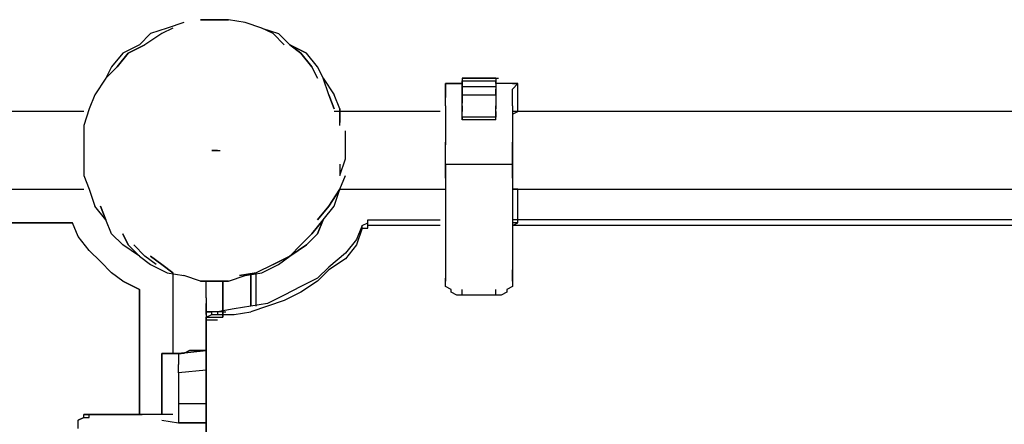
# Model space of a CAD drawing. Extents: x -2499 to 2414, y -10 to 3539.
# Drawn here: x -150 to 598, y 2285 to 2593 of the extents above; entities that cross this region are included whole.
import ezdxf

# ---------------------------------------------------------------- set-up
doc = ezdxf.new("R2010")
doc.units = 0
doc.header["$LTSCALE"] = 5
doc.layers.add('LG_BASE', color=40, linetype='CONTINUOUS')
doc.layers.add('LG_PROD', color=40, linetype='CONTINUOUS')

# ---------------------------------------------------------------- blocks, each defined once
blk = doc.blocks.new('220680S')
at = {"layer": 'LG_BASE'}
for p, q in [((-25.4022, 2591.0244), (-38.1033, 2586.7907)), ((-12.7011, 2593.14125), (-4.2337, 2593.14125)), ((-4.2337, 2593.14125), (-12.7011, 2593.14125)), ((-4.2337, 2593.14125), (8.4674, 2593.14125)), ((8.4674, 2593.14125), (-4.2337, 2593.14125)), ((21.1685, 2591.0244), (8.4674, 2593.14125)), ((33.8696, 2586.7907), (21.1685, 2591.0244)), ((-38.1033, 2586.7907), (-50.8044, 2582.557)), ((-33.8696, 2586.7907), (-42.337, 2582.557)), ((42.337, 2582.557), (33.8696, 2586.7907)), ((33.8696, 2586.7907), (46.5707, 2582.557)), ((42.337, 2582.557), (33.8696, 2586.7907)), ((-50.8044, 2582.557), (-59.2718, 2574.0896)), ((-42.337, 2582.557), (-55.0381, 2574.0896)), ((42.337, 2582.557), (50.8044, 2574.0896)), ((50.8044, 2574.0896), (42.337, 2582.557)), ((55.0381, 2574.0896), (46.5707, 2582.557)), ((-59.2718, 2574.0896), (-71.9729, 2567.73905)), ((-55.0381, 2574.0896), (-67.7392, 2567.73905)), ((-67.7392, 2567.73905), (-55.0381, 2574.0896)), ((55.0381, 2574.0896), (67.7392, 2567.73905)), ((67.7392, 2567.73905), (55.0381, 2574.0896)), ((55.0381, 2574.0896), (63.5055, 2567.73905)), ((63.5055, 2567.73905), (55.0381, 2574.0896)), ((-71.9729, 2567.73905), (-80.4403, 2557.1548)), ((-76.2066, 2557.1548), (-67.7392, 2567.73905)), ((-67.7392, 2567.73905), (-76.2066, 2557.1548)), ((63.5055, 2567.73905), (71.9729, 2557.1548)), ((71.9729, 2557.1548), (63.5055, 2567.73905)), ((76.2066, 2557.1548), (67.7392, 2567.73905)), ((76.2066, 2557.1548), (67.7392, 2567.73905)), ((-80.4403, 2557.1548), (-84.674, 2548.6874)), ((-84.674, 2548.6874), (-76.2066, 2557.1548)), ((-76.2066, 2557.1548), (-84.674, 2548.6874)), ((71.9729, 2557.1548), (76.2066, 2548.6874)), ((76.2066, 2548.6874), (71.9729, 2557.1548)), ((76.2066, 2557.1548), (80.4403, 2548.6874)), ((80.4403, 2548.6874), (76.2066, 2557.1548)), ((-84.674, 2548.6874), (-93.1414, 2535.9863)), ((84.674, 2535.9863), (80.4403, 2548.6874)), ((80.4403, 2548.6874), (88.9077, 2535.9863)), ((84.674, 2535.9863), (80.4403, 2548.6874)), ((211.685, 2548.6874), (186.2828, 2548.6874)), ((186.2828, 2548.6874), (211.685, 2548.6874)), ((211.685, 2548.6874), (186.2828, 2548.6874)), ((186.2828, 2548.6874), (211.685, 2548.6874)), ((186.2828, 2548.6874), (188.39965, 2548.6874)), ((186.2828, 2548.6874), (186.2828, 2546.57055)), ((186.2828, 2546.57055), (188.39965, 2546.57055)), ((186.2828, 2546.57055), (211.685, 2546.57055)), ((186.2828, 2544.4537), (186.2828, 2546.57055)), ((186.2828, 2546.57055), (186.2828, 2544.4537)), ((211.685, 2548.6874), (211.685, 2546.57055)), ((211.685, 2548.6874), (213.80185, 2548.6874)), ((211.685, 2546.57055), (211.685, 2544.4537)), ((211.685, 2544.4537), (211.685, 2546.57055)), ((173.5817, 2540.22), (173.5817, 2544.4537)), ((173.5817, 2544.4537), (186.2828, 2544.4537)), ((173.5817, 2544.4537), (173.5817, 2533.86945)), ((186.2828, 2544.4537), (173.5817, 2544.4537)), ((173.5817, 2533.86945), (173.5817, 2540.22)), ((186.2828, 2544.4537), (186.2828, 2542.33685)), ((186.2828, 2542.33685), (186.2828, 2544.4537)), ((186.2828, 2542.33685), (186.2828, 2535.9863)), ((186.2828, 2542.33685), (211.685, 2542.33685)), ((186.2828, 2540.22), (186.2828, 2542.33685)), ((186.2828, 2535.9863), (186.2828, 2540.22)), ((211.685, 2544.4537), (211.685, 2542.33685)), ((211.685, 2544.4537), (211.685, 2542.33685)), ((228.6198, 2544.4537), (211.685, 2544.4537)), ((228.6198, 2544.4537), (211.685, 2544.4537)), ((228.6198, 2544.4537), (211.685, 2544.4537)), ((211.685, 2542.33685), (211.685, 2535.9863)), ((211.685, 2542.33685), (211.685, 2540.22)), ((211.685, 2535.9863), (211.685, 2540.22)), ((224.3861, 2540.22), (228.6198, 2544.4537)), ((224.3861, 2544.4537), (226.50295, 2544.4537)), ((224.3861, 2544.4537), (228.6198, 2544.4537)), ((224.3861, 2533.86945), (224.3861, 2540.22)), ((228.6198, 2523.2852), (228.6198, 2544.4537)), ((-93.1414, 2535.9863), (-97.3751, 2525.40205)), ((84.674, 2535.9863), (88.9077, 2525.40205)), ((88.9077, 2525.40205), (84.674, 2535.9863)), ((93.1414, 2525.40205), (88.9077, 2535.9863)), ((173.5817, 2527.5189), (173.5817, 2533.86945)), ((186.2828, 2535.9863), (211.685, 2535.9863)), ((186.2828, 2531.7526), (186.2828, 2535.9863)), ((186.2828, 2535.9863), (186.2828, 2533.86945)), ((186.2828, 2533.86945), (186.2828, 2529.63575)), ((186.2828, 2527.5189), (186.2828, 2531.7526)), ((211.685, 2535.9863), (211.685, 2531.7526)), ((211.685, 2535.9863), (211.685, 2533.86945)), ((211.685, 2533.86945), (211.685, 2529.63575)), ((211.685, 2531.7526), (211.685, 2527.5189)), ((224.3861, 2527.5189), (224.3861, 2533.86945)), ((-101.6088, 2523.2852), (-563.0821, 2523.2852)), ((-101.6088, 2523.2852), (-563.0821, 2523.2852)), ((-97.3751, 2525.40205), (-101.6088, 2512.70095)), ((169.348, 2523.2852), (88.9077, 2523.2852)), ((169.348, 2523.2852), (88.9077, 2523.2852)), ((93.1414, 2512.70095), (93.1414, 2525.40205)), ((93.1414, 2525.40205), (93.1414, 2514.8178)), ((93.1414, 2512.70095), (93.1414, 2525.40205)), ((173.5817, 2527.5189), (173.5817, 2519.0515)), ((186.2828, 2525.40205), (186.2828, 2529.63575)), ((186.2828, 2527.5189), (186.2828, 2523.2852)), ((186.2828, 2521.16835), (186.2828, 2525.40205)), ((186.2828, 2519.0515), (186.2828, 2523.2852)), ((211.685, 2529.63575), (211.685, 2525.40205)), ((211.685, 2523.2852), (211.685, 2527.5189)), ((211.685, 2521.16835), (211.685, 2525.40205)), ((211.685, 2523.2852), (211.685, 2519.0515)), ((224.3861, 2527.5189), (224.3861, 2519.0515)), ((876.3759, 2523.2852), (224.3861, 2523.2852)), ((876.3759, 2523.2852), (224.3861, 2523.2852)), ((224.3861, 2521.16835), (228.6198, 2523.2852)), ((228.6198, 2523.2852), (224.3861, 2523.2852)), ((173.5817, 2519.0515), (173.5817, 2510.5841)), ((186.2828, 2516.93465), (186.2828, 2521.16835)), ((186.2828, 2519.0515), (186.2828, 2516.93465)), ((211.685, 2519.0515), (186.2828, 2519.0515)), ((211.685, 2516.93465), (186.2828, 2516.93465)), ((211.685, 2516.93465), (211.685, 2521.16835)), ((211.685, 2516.93465), (211.685, 2519.0515)), ((224.3861, 2519.0515), (224.3861, 2510.5841)), ((-101.6088, 2512.70095), (-101.6088, 2499.99985)), ((97.3751, 2499.99985), (97.3751, 2508.46725)), ((173.5817, 2510.5841), (173.5817, 2499.99985)), ((173.5817, 2510.5841), (173.5817, 2499.99985)), ((224.3861, 2510.5841), (224.3861, 2499.99985)), ((224.3861, 2510.5841), (224.3861, 2499.99985)), ((-101.6088, 2499.99985), (-101.6088, 2487.29875)), ((-4.2337, 2493.6493), (0, 2493.6493)), ((0, 2493.6493), (-4.2337, 2493.6493)), ((-4.2337, 2493.6493), (0, 2493.6493)), ((0, 2493.6493), (-4.2337, 2493.6493)), ((-4.2337, 2493.6493), (0, 2493.6493)), ((0, 2493.6493), (-4.2337, 2493.6493)), ((-4.2337, 2493.6493), (0, 2493.6493)), ((0, 2493.6493), (-4.2337, 2493.6493)), ((-4.2337, 2493.6493), (0, 2493.6493)), ((0, 2493.6493), (-4.2337, 2493.6493)), ((-4.2337, 2493.6493), (0, 2493.6493)), ((0, 2493.6493), (-4.2337, 2493.6493)), ((0, 2493.6493), (2.11685, 2493.6493)), ((97.3751, 2487.29875), (97.3751, 2499.99985)), ((173.5817, 2499.99985), (173.5817, 2497.883)), ((173.5817, 2499.99985), (173.5817, 2497.883)), ((173.5817, 2491.53245), (173.5817, 2499.99985)), ((173.5817, 2493.6493), (173.5817, 2497.883)), ((173.5817, 2489.4156), (173.5817, 2493.6493)), ((224.3861, 2497.883), (224.3861, 2499.99985)), ((224.3861, 2499.99985), (224.3861, 2497.883)), ((224.3861, 2499.99985), (224.3861, 2491.53245)), ((224.3861, 2493.6493), (224.3861, 2497.883)), ((224.3861, 2489.4156), (224.3861, 2493.6493)), ((-101.6088, 2487.29875), (-101.6088, 2474.59765)), ((93.1414, 2474.59765), (97.3751, 2487.29875)), ((173.5817, 2483.06505), (173.5817, 2491.53245)), ((173.5817, 2485.1819), (173.5817, 2489.4156)), ((224.3861, 2491.53245), (224.3861, 2483.06505)), ((224.3861, 2485.1819), (224.3861, 2489.4156)), ((93.1414, 2483.06505), (93.1414, 2474.59765)), ((173.5817, 2483.06505), (173.5817, 2485.1819)), ((173.5817, 2478.83135), (173.5817, 2483.06505)), ((173.5817, 2483.06505), (224.3861, 2483.06505)), ((173.5817, 2483.06505), (173.5817, 2396.2742)), ((173.5817, 2476.7145), (173.5817, 2478.83135)), ((224.3861, 2483.06505), (224.3861, 2485.1819)), ((224.3861, 2478.83135), (224.3861, 2483.06505)), ((224.3861, 2483.06505), (224.3861, 2396.2742)), ((224.3861, 2476.7145), (224.3861, 2478.83135)), ((-101.6088, 2474.59765), (-97.3751, 2464.0134)), ((93.1414, 2464.0134), (97.3751, 2474.59765)), ((173.5817, 2472.4808), (173.5817, 2476.7145)), ((224.3861, 2472.4808), (224.3861, 2476.7145)), ((-563.0821, 2464.0134), (-101.6088, 2464.0134)), ((-97.3751, 2464.0134), (-93.1414, 2451.3123)), ((93.1414, 2464.0134), (84.674, 2451.3123)), ((84.674, 2451.3123), (93.1414, 2464.0134)), ((88.9077, 2451.3123), (93.1414, 2464.0134)), ((93.1414, 2464.0134), (173.5817, 2464.0134)), ((93.1414, 2464.0134), (173.5817, 2464.0134)), ((224.3861, 2464.0134), (880.6096, 2464.0134)), ((224.3861, 2464.0134), (880.6096, 2464.0134)), ((228.6198, 2464.0134), (224.3861, 2464.0134)), ((224.3861, 2464.0134), (228.6198, 2464.0134)), ((228.6198, 2438.6112), (228.6198, 2464.0134)), ((-84.674, 2440.72805), (-93.1414, 2451.3123)), ((-88.9077, 2451.3123), (-84.674, 2440.72805)), ((-84.674, 2440.72805), (-88.9077, 2451.3123)), ((76.2066, 2440.72805), (84.674, 2451.3123)), ((84.674, 2451.3123), (76.2066, 2440.72805)), ((80.4403, 2440.72805), (88.9077, 2451.3123)), ((-563.0821, 2438.6112), (-110.0762, 2438.6112)), ((-110.0762, 2438.6112), (-558.8484, 2438.6112)), ((-110.0762, 2438.6112), (-558.8484, 2438.6112)), ((-110.0762, 2438.6112), (-558.8484, 2438.6112)), ((-105.8425, 2428.02695), (-110.0762, 2438.6112)), ((-105.8425, 2428.02695), (-110.0762, 2438.6112)), ((-80.4403, 2430.1438), (-84.674, 2440.72805)), ((80.4403, 2440.72805), (71.9729, 2430.1438)), ((71.9729, 2430.1438), (80.4403, 2440.72805)), ((80.4403, 2440.72805), (76.2066, 2430.1438)), ((76.2066, 2430.1438), (80.4403, 2440.72805)), ((110.0762, 2436.49435), (105.8425, 2425.9101)), ((110.0762, 2434.3775), (105.8425, 2421.6764)), ((110.0762, 2436.49435), (114.3099, 2438.6112)), ((110.0762, 2434.3775), (110.0762, 2436.49435)), ((110.0762, 2434.3775), (114.3099, 2434.3775)), ((114.3099, 2438.6112), (114.3099, 2440.72805)), ((114.3099, 2436.49435), (114.3099, 2440.72805)), ((114.3099, 2440.72805), (169.348, 2440.72805)), ((114.3099, 2434.3775), (114.3099, 2436.49435)), ((169.348, 2436.49435), (114.3099, 2436.49435)), ((876.3759, 2440.72805), (224.3861, 2440.72805)), ((224.3861, 2436.49435), (228.6198, 2438.6112)), ((228.6198, 2438.6112), (224.3861, 2438.6112)), ((224.3861, 2436.49435), (228.6198, 2438.6112)), ((876.3759, 2436.49435), (224.3861, 2436.49435)), ((-97.3751, 2417.4427), (-105.8425, 2428.02695)), ((-97.3751, 2417.4427), (-105.8425, 2428.02695)), ((-80.4403, 2430.1438), (-71.9729, 2421.6764)), ((-67.7392, 2421.6764), (-71.9729, 2430.1438)), ((-71.9729, 2430.1438), (-67.7392, 2421.6764)), ((63.5055, 2421.6764), (71.9729, 2430.1438)), ((71.9729, 2430.1438), (63.5055, 2421.6764)), ((67.7392, 2421.6764), (76.2066, 2430.1438)), ((67.7392, 2421.6764), (76.2066, 2430.1438)), ((105.8425, 2425.9101), (97.3751, 2415.32585)), ((-59.2718, 2413.209), (-71.9729, 2421.6764)), ((-67.7392, 2421.6764), (-59.2718, 2413.209)), ((-67.7392, 2421.6764), (-59.2718, 2413.209)), ((-55.0381, 2413.209), (-63.5055, 2421.6764)), ((-63.5055, 2421.6764), (-55.0381, 2413.209)), ((55.0381, 2413.209), (63.5055, 2421.6764)), ((67.7392, 2421.6764), (55.0381, 2413.209)), ((55.0381, 2413.209), (67.7392, 2421.6764)), ((63.5055, 2421.6764), (55.0381, 2413.209)), ((105.8425, 2421.6764), (97.3751, 2411.09215)), ((-88.9077, 2408.9753), (-97.3751, 2417.4427)), ((-88.9077, 2408.9753), (-97.3751, 2417.4427)), ((-59.2718, 2413.209), (-50.8044, 2406.85845)), ((-46.5707, 2406.85845), (-55.0381, 2413.209)), ((-42.337, 2406.85845), (-50.8044, 2413.209)), ((-50.8044, 2413.209), (-42.337, 2406.85845)), ((55.0381, 2413.209), (42.337, 2406.85845)), ((42.337, 2406.85845), (55.0381, 2413.209)), ((46.5707, 2406.85845), (55.0381, 2413.209)), ((97.3751, 2415.32585), (84.674, 2404.7416)), ((97.3751, 2411.09215), (84.674, 2402.62475)), ((-80.4403, 2400.5079), (-88.9077, 2408.9753)), ((-80.4403, 2400.5079), (-88.9077, 2408.9753)), ((-50.8044, 2406.85845), (-38.1033, 2400.5079)), ((-42.337, 2406.85845), (-33.8696, 2400.5079)), ((-33.8696, 2400.5079), (-42.337, 2406.85845)), ((42.337, 2406.85845), (29.6359, 2400.5079)), ((33.8696, 2400.5079), (46.5707, 2406.85845)), ((84.674, 2404.7416), (76.2066, 2396.2742)), ((-71.9729, 2394.15735), (-80.4403, 2400.5079)), ((-71.9729, 2394.15735), (-80.4403, 2400.5079)), ((-38.1033, 2400.5079), (-25.4022, 2398.39105)), ((-33.8696, 2400.5079), (-33.8696, 2339.11925)), ((-33.8696, 2400.5079), (-33.8696, 2339.11925)), ((-12.7011, 2394.15735), (-25.4022, 2398.39105)), ((8.4674, 2394.15735), (21.1685, 2398.39105)), ((29.6359, 2400.5079), (16.9348, 2398.39105)), ((16.9348, 2398.39105), (29.6359, 2400.5079)), ((21.1685, 2398.39105), (33.8696, 2400.5079)), ((25.4022, 2375.1057), (25.4022, 2398.39105)), ((25.4022, 2398.39105), (25.4022, 2375.1057)), ((25.4022, 2398.39105), (25.4022, 2375.1057)), ((29.6359, 2375.1057), (29.6359, 2400.5079)), ((76.2066, 2396.2742), (63.5055, 2389.92365)), ((84.674, 2402.62475), (76.2066, 2394.15735)), ((173.5817, 2402.62475), (173.5817, 2396.2742)), ((173.5817, 2396.2742), (173.5817, 2394.15735)), ((173.5817, 2394.15735), (173.5817, 2396.2742)), ((224.3861, 2396.2742), (224.3861, 2402.62475)), ((224.3861, 2394.15735), (224.3861, 2396.2742)), ((224.3861, 2396.2742), (224.3861, 2394.15735)), ((-71.9729, 2394.15735), (-59.2718, 2387.8068)), ((-59.2718, 2387.8068), (-71.9729, 2394.15735)), ((-4.2337, 2394.15735), (-12.7011, 2394.15735)), ((-12.7011, 2394.15735), (-4.2337, 2394.15735)), ((-8.4674, 2389.92365), (-8.4674, 2394.15735)), ((-8.4674, 2389.92365), (-8.4674, 2394.15735)), ((-8.4674, 2381.45625), (-8.4674, 2389.92365)), ((-8.4674, 2381.45625), (-8.4674, 2389.92365)), ((8.4674, 2394.15735), (-4.2337, 2394.15735)), ((-4.2337, 2394.15735), (8.4674, 2394.15735)), ((4.2337, 2394.15735), (4.2337, 2389.92365)), ((4.2337, 2389.92365), (4.2337, 2394.15735)), ((4.2337, 2389.92365), (4.2337, 2381.45625)), ((4.2337, 2381.45625), (4.2337, 2389.92365)), ((63.5055, 2389.92365), (50.8044, 2383.5731)), ((76.2066, 2394.15735), (63.5055, 2385.68995)), ((173.5817, 2392.0405), (173.5817, 2394.15735)), ((173.5817, 2389.92365), (173.5817, 2392.0405)), ((177.8154, 2387.8068), (173.5817, 2389.92365)), ((224.3861, 2389.92365), (220.1524, 2387.8068)), ((224.3861, 2394.15735), (224.3861, 2392.0405)), ((224.3861, 2392.0405), (224.3861, 2389.92365)), ((-59.2718, 2387.8068), (-59.2718, 2292.54855)), ((-59.2718, 2292.54855), (-59.2718, 2387.8068)), ((-59.2718, 2292.54855), (-59.2718, 2387.8068)), ((-59.2718, 2387.8068), (-59.2718, 2292.54855)), ((-8.4674, 2381.45625), (-8.4674, 2377.22255)), ((-8.4674, 2381.45625), (-8.4674, 2377.22255)), ((4.2337, 2377.22255), (4.2337, 2381.45625)), ((4.2337, 2381.45625), (4.2337, 2377.22255)), ((50.8044, 2383.5731), (38.1033, 2377.22255)), ((63.5055, 2385.68995), (50.8044, 2379.3394)), ((177.8154, 2385.68995), (177.8154, 2387.8068)), ((182.0491, 2383.5731), (177.8154, 2385.68995)), ((186.2828, 2383.5731), (182.0491, 2383.5731)), ((186.2828, 2383.5731), (186.2828, 2387.8068)), ((211.685, 2383.5731), (186.2828, 2383.5731)), ((211.685, 2383.5731), (211.685, 2387.8068)), ((215.9187, 2383.5731), (211.685, 2383.5731)), ((220.1524, 2385.68995), (215.9187, 2383.5731)), ((220.1524, 2387.8068), (220.1524, 2385.68995)), ((-8.4674, 2377.22255), (-8.4674, 2370.872)), ((-8.4674, 2370.872), (-8.4674, 2377.22255)), ((4.2337, 2370.872), (4.2337, 2377.22255)), ((4.2337, 2377.22255), (4.2337, 2370.872)), ((25.4022, 2375.1057), (12.7011, 2372.98885)), ((38.1033, 2377.22255), (25.4022, 2375.1057)), ((38.1033, 2375.1057), (25.4022, 2370.872)), ((50.8044, 2379.3394), (38.1033, 2375.1057)), ((4.2337, 2370.872), (-8.4674, 2370.872)), ((-8.4674, 2370.872), (-6.35055, 2370.872)), ((-8.4674, 2370.872), (-8.4674, 2368.75515)), ((-8.4674, 2370.872), (-8.4674, 2368.75515)), ((-8.4674, 2370.872), (-4.2337, 2370.872)), ((-8.4674, 2368.75515), (-8.4674, 2370.872)), ((-8.4674, 2368.75515), (-8.4674, 2366.6383)), ((-8.4674, 2368.75515), (-8.4674, 2366.6383)), ((-8.4674, 2368.75515), (-8.4674, 2366.6383)), ((-8.4674, 2366.6383), (-4.2337, 2368.75515)), ((-8.4674, 2366.6383), (4.2337, 2366.6383)), ((-8.4674, 2366.6383), (-8.4674, 2364.52145)), ((-8.4674, 2366.6383), (-8.4674, 2364.52145)), ((-8.4674, 2366.6383), (-6.35055, 2366.6383)), ((-8.4674, 2366.6383), (-8.4674, 2362.4046)), ((-8.4674, 2362.4046), (-8.4674, 2366.6383)), ((-8.4674, 2364.52145), (-8.4674, 2366.6383)), ((0, 2370.872), (-4.2337, 2370.872)), ((-4.2337, 2368.75515), (-4.2337, 2370.872)), ((-4.2337, 2368.75515), (0, 2368.75515)), ((12.7011, 2372.98885), (0, 2370.872)), ((0, 2370.872), (0, 2368.75515)), ((0, 2368.75515), (12.7011, 2368.75515)), ((4.2337, 2368.75515), (4.2337, 2370.872)), ((4.2337, 2370.872), (4.2337, 2368.75515)), ((4.2337, 2370.872), (6.35055, 2370.872)), ((4.2337, 2366.6383), (4.2337, 2368.75515)), ((4.2337, 2368.75515), (4.2337, 2366.6383)), ((12.7011, 2368.75515), (25.4022, 2370.872)), ((0, 2364.52145), (-8.4674, 2364.52145)), ((-8.4674, 2362.4046), (-8.4674, 2364.52145)), ((-8.4674, 1189.6697), (-8.4674, 2362.4046)), ((-8.4674, 2362.4046), (-8.4674, 1189.6697)), ((-42.337, 2292.54855), (-42.337, 2339.11925)), ((-42.337, 2339.11925), (-42.337, 2292.54855)), ((-42.337, 2292.54855), (-42.337, 2339.11925)), ((-42.337, 2339.11925), (-42.337, 2292.54855)), ((-38.1033, 2339.11925), (-42.337, 2339.11925)), ((-42.337, 2339.11925), (-29.6359, 2339.11925)), ((-42.337, 2339.11925), (-38.1033, 2339.11925)), ((-42.337, 2339.11925), (-42.337, 2292.54855)), ((-29.6359, 2339.11925), (-42.337, 2339.11925)), ((-33.8696, 2339.11925), (-38.1033, 2339.11925)), ((-38.1033, 2339.11925), (-33.8696, 2339.11925)), ((-29.6359, 2339.11925), (-8.4674, 2341.2361)), ((-8.4674, 2341.2361), (-29.6359, 2339.11925)), ((-29.6359, 2339.11925), (-8.4674, 2341.2361)), ((-8.4674, 2341.2361), (-29.6359, 2339.11925)), ((-29.6359, 2339.11925), (-27.51905, 2339.11925)), ((-25.4022, 2339.11925), (-29.6359, 2339.11925)), ((-25.4022, 2339.11925), (-29.6359, 2339.11925)), ((-29.6359, 2339.11925), (-29.6359, 2337.0024)), ((-29.6359, 2337.0024), (-29.6359, 2334.88555)), ((-21.1685, 2341.2361), (-25.4022, 2339.11925)), ((-21.1685, 2341.2361), (-25.4022, 2339.11925)), ((-12.7011, 2341.2361), (-21.1685, 2341.2361)), ((-12.7011, 2341.2361), (-21.1685, 2341.2361)), ((-8.4674, 2341.2361), (-12.7011, 2341.2361)), ((-8.4674, 2341.2361), (-12.7011, 2341.2361)), ((-29.6359, 2334.88555), (-29.6359, 2332.7687)), ((-29.6359, 2332.7687), (-29.6359, 2330.65185)), ((-29.6359, 2328.535), (-29.6359, 2330.65185)), ((-29.6359, 2324.3013), (-29.6359, 2328.535)), ((-8.4674, 2326.41815), (-29.6359, 2324.3013)), ((-29.6359, 2324.3013), (-29.6359, 2301.01595)), ((-29.6359, 2301.01595), (-8.4674, 2301.01595)), ((-29.6359, 2301.01595), (-29.6359, 2298.8991)), ((-29.6359, 2298.8991), (-29.6359, 2296.78225)), ((-101.6088, 2292.54855), (-97.3751, 2292.54855)), ((-97.3751, 2292.54855), (-101.6088, 2292.54855)), ((-101.6088, 2290.4317), (-101.6088, 2292.54855)), ((-97.3751, 2292.54855), (-93.1414, 2292.54855)), ((-93.1414, 2292.54855), (-97.3751, 2292.54855)), ((-97.3751, 2292.54855), (-93.1414, 2292.54855)), ((-97.3751, 2290.4317), (-97.3751, 2292.54855)), ((-93.1414, 2292.54855), (-91.02455, 2292.54855)), ((-59.2718, 2292.54855), (-93.1414, 2292.54855)), ((-93.1414, 2292.54855), (-59.2718, 2292.54855)), ((-33.8696, 2292.54855), (-93.1414, 2292.54855)), ((-59.2718, 2292.54855), (-57.15495, 2292.54855)), ((-42.337, 2292.54855), (-59.2718, 2292.54855)), ((-59.2718, 2292.54855), (-57.15495, 2292.54855)), ((-59.2718, 2292.54855), (-57.15495, 2292.54855)), ((-42.337, 2292.54855), (-59.2718, 2292.54855)), ((-29.6359, 2296.78225), (-29.6359, 2292.54855)), ((-29.6359, 2292.54855), (-29.6359, 2290.4317)), ((-101.6088, 2290.4317), (-105.8425, 2288.31485)), ((-101.6088, 2290.4317), (-105.8425, 2288.31485)), ((-105.8425, 2288.31485), (-101.6088, 2290.4317)), ((-105.8425, 2286.198), (-105.8425, 2288.31485)), ((-105.8425, 2281.9643), (-105.8425, 2286.198)), ((-101.6088, 2290.4317), (-97.3751, 2290.4317)), ((-42.337, 2288.31485), (-29.6359, 2286.198)), ((-42.337, 2288.31485), (-29.6359, 2286.198)), ((-29.6359, 2290.4317), (-29.6359, 2288.31485)), ((-29.6359, 2288.31485), (-29.6359, 2286.198)), ((-29.6359, 2286.198), (-25.4022, 2286.198)), ((-29.6359, 2286.198), (-8.4674, 2286.198)), ((-25.4022, 2286.198), (-29.6359, 2286.198)), ((-8.4674, 2286.198), (-29.6359, 2286.198)), ((-29.6359, 2286.198), (-8.4674, 2286.198)), ((-8.4674, 2286.198), (-29.6359, 2286.198)), ((-21.1685, 2286.198), (-25.4022, 2286.198)), ((-21.1685, 2286.198), (-25.4022, 2286.198)), ((-12.7011, 2286.198), (-21.1685, 2286.198)), ((-12.7011, 2286.198), (-21.1685, 2286.198)), ((-12.7011, 2286.198), (-8.4674, 2286.198)), ((-8.4674, 2286.198), (-12.7011, 2286.198))]:
    blk.add_line(p, q, dxfattribs=at)

msp = doc.modelspace()

# ---------------------------------------------------------------- block references
at = {"layer": 'LG_PROD'}
msp.add_blockref('220680S', (0, 0), dxfattribs=at)

doc.saveas('drawing.dxf')
